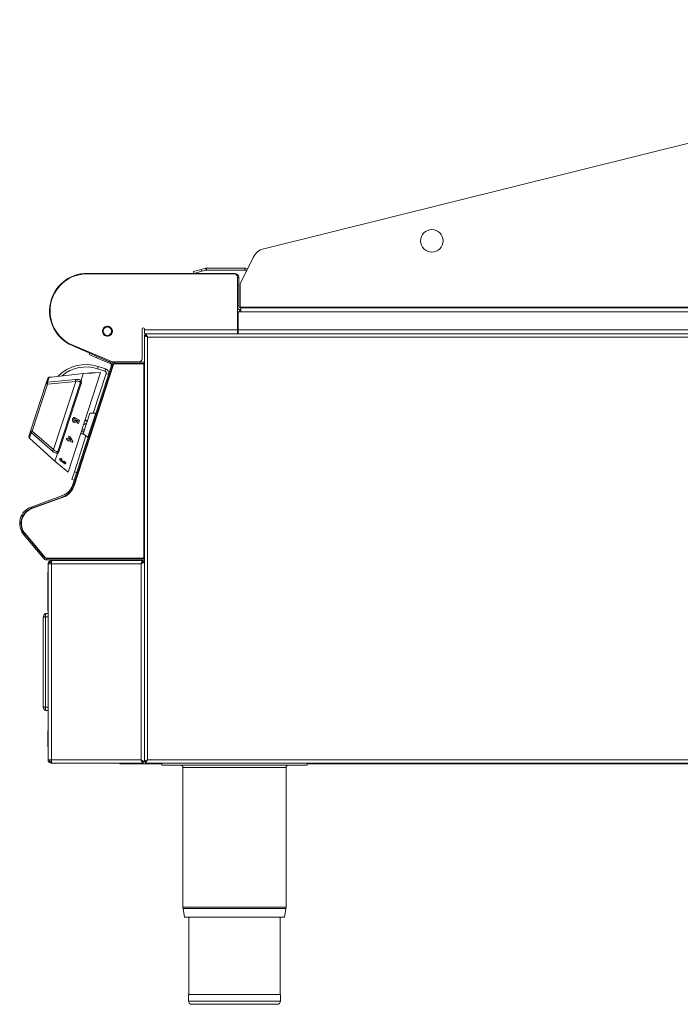
# Model space of a CAD drawing. Units: millimetres. Extents: x 633 to 1451, y 453 to 1105.
# Drawn here: x 633 to 1042, y 453 to 1062 of the extents above; entities that cross this region are included whole.
import ezdxf

# ---------------------------------------------------------------- set-up
doc = ezdxf.new("R2010")
doc.units = ezdxf.units.MM
doc.header["$LTSCALE"] = 5

msp = doc.modelspace()

# ---------------------------------------------------------------- linework, layer by layer
at = {"color": 7, "linetype": 'Continuous', "lineweight": 15}
for p, q in [((1354.47, 1061.8), (784.5, 920.1)), ((777.92, 914.78), (769.97, 898.47)), ((748.5, 908.06), (745.76, 907.33)), ((748.81, 906.9), (748.5, 908.06)), ((749.13, 906.94), (749.13, 908.14)), ((749.13, 908.14), (772.72, 908.14)), ((772.72, 906.94), (772.72, 908.14)), ((675.2, 904.87), (766.52, 904.87)), ((675.2, 904.57), (766.2, 904.57)), ((745.76, 907.33), (740.93, 906.03)), ((740.93, 906.03), (741.24, 904.87)), ((746.07, 906.17), (741.24, 904.87)), ((745.76, 907.33), (746.07, 906.17)), ((748.81, 906.9), (746.07, 906.17)), ((749.13, 906.94), (772.72, 906.94)), ((768.2, 902.57), (768.2, 869.92)), ((768.97, 902.42), (768.97, 884.72)), ((769.97, 898.47), (769.97, 898.55)), ((769.97, 898.55), (770, 898.55)), ((769.97, 898.47), (769.97, 883.97)), ((768.2, 884.72), (768.97, 884.72)), ((769.97, 883.97), (1354.47, 883.97)), ((770.22, 883.47), (1364.57, 883.47)), ((770.22, 883.47), (770.22, 881.02)), ((788.72, 883.47), (788.58, 883.97)), ((829.38, 883.47), (829.52, 883.97)), ((895.57, 883.47), (895.57, 883.97)), ((768.72, 877.48), (768.2, 877.48)), ((768.72, 880.97), (768.72, 869.92)), ((770.22, 880.97), (768.72, 880.97)), ((769.37, 881.83), (769.37, 880.97)), ((770.22, 881.83), (769.37, 881.83)), ((770.22, 881.02), (770.22, 880.97)), ((770.22, 881.02), (1416.12, 881.02)), ((768.2, 875.47), (768.72, 875.47)), ((709.2, 870.42), (709.2, 852.07)), ((710.57, 849.97), (710.57, 866.66)), ((711.37, 866.66), (710.57, 866.66)), ((710.7, 870.42), (710.7, 869.92)), ((710.7, 869.92), (768.2, 869.92)), ((710.7, 867.47), (710.7, 869.92)), ((710.7, 867.47), (711.37, 867.47)), ((1417.36, 867.47), (711.37, 867.47)), ((711.37, 867.47), (711.37, 866.67)), ((712.62, 865.42), (712.62, 603.92)), ((1416.12, 865.42), (712.62, 865.42)), ((768.2, 869.92), (768.2, 867.47)), ((768.72, 869.92), (768.72, 867.47)), ((768.72, 869.92), (1416.12, 869.92)), ((690.9, 850.07), (663.84, 861.57)), ((689.08, 850.13), (665.91, 860.2)), ((676.47, 854.69), (676.79, 855.43)), ((681.05, 852.7), (676.47, 854.69)), ((676.79, 855.43), (681.37, 853.43)), ((681.37, 853.43), (681.05, 852.7)), ((681.37, 853.43), (689.68, 849.82)), ((666.05, 773.69), (690.38, 848.55)), ((666.82, 773.44), (691.14, 848.3)), ((691.43, 848.4), (667.05, 773.36)), ((681.05, 852.7), (689.36, 849.08)), ((682.08, 847.29), (681.62, 845.86)), ((686.6, 845.82), (682.08, 847.29)), ((689.34, 850.73), (689.08, 850.13)), ((689.36, 849.08), (689.68, 849.82)), ((691.14, 848.3), (690.38, 848.55)), ((690.66, 849.41), (690.56, 849.1)), ((690.86, 849.35), (690.66, 849.41)), ((707.2, 850.07), (690.9, 850.07)), ((709.57, 848.92), (692.15, 848.92)), ((692.33, 849.17), (692.33, 849.97)), ((710.57, 849.97), (692.33, 849.97)), ((710.57, 849.17), (692.33, 849.17)), ((702.97, 850.07), (702.97, 849.97)), ((709.57, 848.92), (709.57, 849.17)), ((710.32, 848.17), (710.57, 848.17)), ((710.32, 729.48), (710.32, 848.17)), ((710.57, 849.97), (710.57, 849.17)), ((710.57, 848.17), (710.57, 849.17)), ((710.57, 848.17), (710.57, 729.48)), ((651.6, 840.56), (653.07, 840.72)), ((669.29, 842.52), (653.07, 840.72)), ((683.52, 843.61), (663.43, 781.8)), ((672.77, 842.9), (669.29, 842.52)), ((672.77, 842.9), (671.37, 838.58)), ((675.47, 843.08), (672.77, 842.9)), ((676.59, 843.16), (675.39, 843.08)), ((675.4, 843.08), (675.4, 843.07)), ((677.76, 843.23), (677.76, 843.22)), ((680.09, 843.4), (678.89, 843.32)), ((678.98, 818.33), (686.94, 842.82)), ((683.52, 843.61), (679.98, 843.38)), ((680.09, 843.39), (680.09, 843.38)), ((686.14, 844.39), (681.62, 845.86)), ((686.14, 844.39), (686.6, 845.82)), ((688.37, 842.35), (686.94, 842.82)), ((640.19, 807.34), (649.81, 836.95)), ((650.67, 836.42), (641.2, 807.29)), ((649.81, 836.95), (650.76, 839.87)), ((651.6, 840.56), (650.6, 837.49)), ((650.6, 837.49), (668.06, 839.2)), ((668.08, 838), (650.67, 836.42)), ((654.39, 795.85), (668.08, 838)), ((657.3, 795.27), (670.81, 836.86)), ((671.63, 837.36), (657.67, 794.39)), ((674.7, 812), (676.76, 818.32)), ((680.44, 818.34), (676.76, 818.32)), ((678.03, 810.92), (680.44, 818.34)), ((666.86, 814.44), (666.87, 814.44)), ((667.29, 813.59), (667.3, 813.59)), ((667.73, 815.77), (667.44, 814.93)), ((667.72, 815.77), (667.44, 814.93)), ((667.44, 814.93), (667.44, 814.93)), ((667.72, 815.77), (667.73, 815.77)), ((668.03, 814.57), (668.39, 815.18)), ((668.39, 815.18), (670.4, 813.95)), ((668.39, 815.18), (670.39, 813.95)), ((668.39, 815.18), (668.39, 815.18)), ((668.85, 813.98), (668.8, 813.7)), ((668.85, 813.98), (668.8, 813.7)), ((668.8, 813.7), (668.8, 813.7)), ((669.51, 813.57), (668.85, 813.98)), ((669.07, 812.19), (669.51, 813.57)), ((669.76, 811.96), (669.07, 812.19)), ((670.4, 813.95), (669.76, 811.96)), ((670.39, 813.95), (669.76, 811.96)), ((669.76, 811.96), (669.76, 811.96)), ((670.39, 813.95), (670.4, 813.95)), ((672.65, 805.67), (674.7, 812)), ((673.11, 811.59), (674.44, 811.19)), ((673.11, 811.58), (674.44, 811.18)), ((673.28, 812.11), (674.6, 811.68)), ((673.9, 814), (675.21, 813.57)), ((675.3, 813.84), (673.98, 814.27)), ((675.62, 803.5), (678.03, 810.92)), ((679.49, 815.05), (679.45, 815.29)), ((639.12, 804.04), (640.19, 807.34)), ((653.66, 794.88), (640.52, 806.45)), ((641.2, 807.29), (654.39, 795.85)), ((663.23, 802.51), (663.79, 804.21)), ((663.79, 804.21), (664.45, 803.87)), ((663.79, 804.21), (663.8, 804.21)), ((663.8, 804.21), (664.45, 803.87)), ((667.24, 782.19), (674.44, 804.36)), ((671.25, 805.85), (673.16, 805.26)), ((671.29, 805.97), (672.93, 805.47)), ((672.18, 808.73), (673.5, 808.3)), ((672.65, 805.67), (675.62, 803.5)), ((673.16, 805.26), (673.17, 805.29)), ((676.61, 806.54), (676.79, 806.71)), ((639.4, 803), (655.16, 788.69)), ((662.23, 802.2), (662.46, 802.91)), ((663, 801.8), (662.23, 802.2)), ((662.46, 802.92), (663.23, 802.51)), ((662.46, 802.91), (662.46, 802.92)), ((662.46, 802.91), (663.23, 802.51)), ((662.9, 801.46), (663, 801.8)), ((663.56, 801.12), (662.9, 801.46)), ((663.66, 801.46), (663.56, 801.12)), ((663.66, 801.46), (663.56, 801.12)), ((663.56, 801.12), (663.56, 801.12)), ((666.06, 800.2), (663.66, 801.46)), ((664.17, 803.05), (663.88, 802.17)), ((663.88, 802.17), (665.13, 801.52)), ((663.89, 802.17), (663.88, 802.17)), ((664.18, 803.06), (663.89, 802.17)), ((663.89, 802.17), (665.14, 801.52)), ((665.13, 801.52), (664.17, 803.05)), ((664.45, 803.87), (666.3, 800.94)), ((664.45, 803.87), (666.29, 800.93)), ((664.45, 803.87), (664.45, 803.87)), ((666.29, 800.93), (666.06, 800.2)), ((666.06, 800.2), (666.07, 800.21)), ((666.3, 800.94), (666.07, 800.21)), ((666.29, 800.93), (666.3, 800.94)), ((656.72, 793.51), (655.16, 788.69)), ((655.16, 788.69), (663.43, 781.8)), ((658.8, 789.64), (658.8, 789.65)), ((659.22, 788.94), (659.23, 788.95)), ((659.58, 789.93), (659.44, 789.54)), ((659.44, 789.54), (659.45, 789.55)), ((659.58, 789.94), (659.45, 789.55)), ((659.58, 789.93), (659.58, 789.94)), ((659.94, 788.96), (660.51, 788.52)), ((659.94, 788.95), (659.94, 788.96)), ((659.94, 788.95), (660.51, 788.51)), ((660.51, 788.51), (660.51, 788.52)), ((660.83, 787.84), (660.84, 787.84)), ((661, 788.26), (661.13, 788.63)), ((661.13, 788.63), (661.13, 788.64)), ((661.69, 787.99), (661.7, 787.99)), ((661.87, 787.28), (661.8, 787.19)), ((661.87, 787.28), (661.87, 787.28)), ((665.69, 777.43), (667.24, 782.19)), ((667.24, 782.19), (668.67, 781.72)), ((667.12, 776.97), (665.69, 777.43)), ((666.05, 773.69), (666.82, 773.44)), ((666.82, 773.44), (667.05, 773.36)), ((640.51, 760.3), (659.96, 767.38)), ((640.79, 759.55), (660.24, 766.63)), ((660.32, 766.39), (640.87, 759.32)), ((660.24, 766.63), (659.96, 767.38)), ((660.24, 766.63), (660.32, 766.39)), ((640.51, 760.3), (640.79, 759.55)), ((640.79, 759.55), (640.87, 759.32)), ((636.55, 743.73), (635.93, 743.21)), ((648.35, 728.41), (635.93, 743.21)), ((636.55, 743.73), (636.74, 743.89)), ((648.97, 728.93), (636.55, 743.73)), ((636.74, 743.89), (649.16, 729.09)), ((648.35, 728.41), (648.97, 728.93)), ((648.97, 728.93), (649.16, 729.09)), ((649.92, 728.73), (709.57, 728.73)), ((649.92, 728.48), (649.92, 728.73)), ((649.92, 728.48), (649.92, 727.68)), ((710.57, 728.48), (649.92, 728.48)), ((710.57, 727.68), (649.92, 727.68)), ((650.97, 725.13), (653.02, 725.13)), ((650.97, 603.93), (650.97, 725.13)), ((653.02, 726.38), (653.02, 727.18)), ((653.02, 727.18), (653.31, 727.18)), ((653.02, 603.93), (653.02, 725.13)), ((708.52, 725.13), (653.02, 725.13)), ((709.76, 727.18), (653.31, 727.18)), ((662.57, 727.68), (662.57, 727.18)), ((670.57, 727.18), (670.57, 727.68)), ((681.57, 727.68), (681.57, 727.18)), ((689.57, 727.18), (689.57, 727.68)), ((708.52, 603.93), (708.52, 725.13)), ((709.57, 728.73), (709.57, 728.48)), ((709.76, 726.38), (709.76, 727.18)), ((710.57, 726.37), (709.77, 726.37)), ((710.32, 729.48), (710.57, 729.48)), ((710.57, 728.48), (710.57, 729.48)), ((710.57, 728.48), (710.57, 727.68)), ((710.57, 602.68), (710.57, 727.68)), ((710.57, 726.37), (710.57, 602.69)), ((650.87, 696.13), (650.87, 720.13)), ((650.87, 720.13), (650.97, 720.13)), ((650.87, 718.39), (650.77, 718.39)), ((650.77, 718.14), (650.77, 718.39)), ((650.77, 718.14), (650.87, 718.14)), ((650.77, 698.64), (650.77, 718.14)), ((650.97, 694.43), (649.37, 694.43)), ((650.77, 698.64), (650.87, 698.64)), ((650.77, 697.89), (650.77, 698.64)), ((650.77, 697.89), (650.87, 697.89)), ((650.87, 696.13), (650.97, 696.13)), ((647.97, 636.97), (647.97, 691.89)), ((650.97, 692.43), (649.37, 692.43)), ((649.37, 692.43), (649.37, 636.43)), ((650.97, 636.43), (649.37, 636.43)), ((650.97, 634.43), (649.37, 634.43)), ((650.77, 621.88), (650.97, 621.88)), ((650.77, 620.88), (650.77, 621.88)), ((650.77, 620.88), (650.97, 620.88)), ((650.77, 612.88), (650.77, 620.88)), ((650.77, 612.88), (650.97, 612.88)), ((650.77, 611.88), (650.77, 612.88)), ((650.77, 611.88), (650.97, 611.88)), ((653.02, 603.93), (650.97, 603.93)), ((653.02, 603.93), (708.52, 603.93)), ((712.62, 603.92), (1416.12, 603.92)), ((653.02, 602.68), (653.02, 601.88)), ((653.47, 601.88), (653.02, 601.88)), ((653.47, 601.88), (709.76, 601.88)), ((695.37, 601.48), (695.37, 601.88)), ((695.37, 601.48), (700.37, 601.48)), ((700.37, 601.48), (721.37, 601.48)), ((709.76, 602.68), (709.76, 601.88)), ((710.57, 602.69), (709.77, 602.69)), ((711.37, 602.68), (710.57, 602.68)), ((711.37, 601.87), (711.37, 602.67)), ((711.37, 601.87), (1417.36, 601.87)), ((721.37, 600.68), (721.37, 601.87)), ((721.37, 600.68), (811.37, 600.68)), ((734.47, 599.18), (734.47, 512.71)), ((798.27, 512.71), (798.27, 599.18)), ((811.37, 600.68), (811.37, 601.87)), ((811.37, 601.48), (825.37, 601.48)), ((825.37, 601.48), (825.37, 601.87)), ((825.37, 601.48), (830.37, 601.48)), ((830.37, 601.48), (1250.37, 601.48)), ((734.53, 511.94), (735.41, 506.68)), ((797.33, 506.68), (798.2, 511.94)), ((766.37, 506.68), (735.41, 506.68)), ((738.07, 506.68), (738.07, 458.68)), ((797.33, 506.68), (766.37, 506.68)), ((794.67, 458.68), (794.67, 506.68)), ((737.87, 458.68), (737.87, 454.68)), ((766.37, 458.68), (737.87, 458.68)), ((794.87, 458.68), (766.37, 458.68)), ((794.87, 454.68), (794.87, 458.68)), ((766.37, 452.68), (739.87, 452.68)), ((792.87, 452.68), (766.37, 452.68))]:
    msp.add_line(p, q, dxfattribs=at)
at = {"color": 8, "linetype": 'Continuous', "lineweight": 15}
for p, q in [((675.2, 904.87), (675.2, 904.57)), ((766.52, 904.55), (766.52, 904.87)), ((768.97, 902.42), (768.2, 902.42)), ((788.86, 883.47), (788.72, 883.97)), ((800.05, 883.47), (800.05, 883.97)), ((818.05, 883.47), (818.05, 883.97)), ((829.24, 883.47), (829.38, 883.97)), ((886.62, 883.97), (886.62, 883.47)), ((894.12, 883.47), (894.12, 883.97)), ((768.72, 868.72), (768.2, 868.72)), ((666.09, 860.62), (665.91, 860.2)), ((691.43, 848.4), (691.21, 848.47)), ((692.15, 848.92), (692.15, 849.15)), ((673.78, 813.64), (675.1, 813.21)), ((640.52, 806.45), (639.4, 803)), ((671.32, 806.06), (672.7, 805.63)), ((671.65, 807.09), (672.97, 806.68)), ((671.85, 807.7), (673.16, 807.26)), ((700.37, 601.48), (700.37, 601.88)), ((766.37, 599.18), (734.47, 599.18)), ((798.27, 599.18), (766.37, 599.18)), ((830.37, 601.48), (830.37, 601.87)), ((766.37, 512.71), (734.47, 512.71)), ((766.37, 511.94), (734.53, 511.94)), ((798.27, 512.71), (766.37, 512.71)), ((798.2, 511.94), (766.37, 511.94)), ((766.37, 454.68), (737.87, 454.68)), ((794.87, 454.68), (766.37, 454.68))]:
    msp.add_line(p, q, dxfattribs=at)
at = {"color": 7, "linetype": 'Continuous', "lineweight": 15, "flags": 128}
for points in [[(712.62, 865.42), (712.62, 865.42)], [(648.96, 694.12), (648.7, 693.85), (648.6, 693.74), (648.55, 693.67), (648.55, 693.66), (648.54, 693.66), (648.54, 693.65), (648.54, 693.65)], [(708.52, 603.93), (708.52, 603.93)]]:
    msp.add_lwpolyline(points, dxfattribs=at)
at = {"color": 7, "linetype": 'Continuous', "lineweight": 15}
msp.add_circle((888.47, 924.97), 7, dxfattribs=at)
for centre, radius, start, end in [((786.91, 910.39), 10, 103.96132, 153.99665), ((749.13, 905.69), 2.45, 90, 105), ((772.72, 905.69), 2.45, 47.54031, 90), ((675.2, 881.57), 23.3, 90, 246.5), ((675.2, 881.57), 23, 90, 240.40881), ((749.13, 905.69), 1.25, 90, 105), ((766.2, 902.57), 2, 0, 90), ((766.52, 902.42), 2.45, 0, 90), ((772.72, 905.69), 1.25, 30.26954, 90), ((770.22, 884.72), 2.45, 214.59488, 270), ((770.22, 884.72), 1.25, 180, 270), ((886.62, 885.52), 2.05, 229.12136, 270), ((894.12, 885.52), 2.05, 270, 310.87864), ((687.7, 869.07), 3.1, 100.10544, 259.89456), ((687.7, 869.07), 2.6, 100.49986, 259.50014), ((687.2, 871.88), 0.25, 276.00578, 100.10544), ((688.24, 871.87), 0.25, 79.11089, 263.53574), ((687.7, 869.07), 2.6, 281.29905, 78.68515), ((687.7, 869.07), 3.1, 280.88899, 79.11089), ((709.95, 870.42), 0.75, 0, 180), ((687.2, 866.27), 0.25, 259.89456, 83.99422), ((688.24, 866.27), 0.25, 96.62694, 280.88899), ((674.51, 823.99), 24.5, 72, 135.00123), ((674.51, 823.99), 23, 72, 130.38151), ((688.87, 847.94), 1.25, 342, 66.5), ((688.87, 847.94), 2.05, 32.01949, 66.5), ((692.33, 847.92), 2.05, 90, 162), ((692.33, 847.92), 1.25, 90, 162), ((692.15, 848.17), 0.75, 90, 162), ((707.2, 852.07), 2, 270, 0), ((709.57, 848.17), 1, 0, 90), ((709.57, 848.17), 0.75, 0, 90), ((685.75, 843.2), 1.25, 342, 72), ((685.75, 843.2), 2.75, 342, 72), ((650.59, 836.64), 0.844, 89.43632, 159.05018), ((650.83, 837.65), 1.25, 214.73652, 262.58431), ((656.46, 837.32), 5.86, 178.32495, 188.79861), ((672.29, 838.67), 4.27, 172.87517, 189.12467), ((671.57, 836.55), 0.822, 85.44062, 157.78884), ((640.07, 803.74), 1, 162, 227.77225), ((640.99, 807.13), 0.828, 165.38438, 235.37747), ((640.64, 806.29), 1.14, 60.68211, 113.48267), ((645.07, 803.42), 5.47, 135.04335, 146.4129), ((657.28, 792.93), 4.12, 134.71077, 151.76284), ((658.08, 795.09), 0.807, 166.78707, 239.44828), ((656.54, 776.78), 10, 290, 342), ((656.54, 776.78), 10.8, 290, 342), ((656.54, 776.78), 11.05, 290, 342), ((644.21, 750.15), 10.8, 110, 220), ((644.21, 750.15), 10, 110, 220), ((644.21, 750.15), 9.75, 110, 220), ((649.92, 729.73), 2.05, 220, 270), ((649.92, 729.73), 1.25, 220, 270), ((649.92, 729.73), 1, 220, 270), ((709.57, 729.48), 0.75, 270, 0), ((709.57, 729.48), 1, 270, 0), ((732.97, 599.18), 1.5, 0, 90), ((799.77, 599.18), 1.5, 90, 180), ((739.17, 512.71), 4.7, 180, 189.4597), ((793.57, 512.71), 4.7, 350.5403, 0), ((739.87, 454.68), 2, 180, 270), ((792.87, 454.68), 2, 270, 0)]:
    msp.add_arc(centre, radius, start, end, dxfattribs=at)
for points in [[(712.62, 865.42), (712.35, 865.53), (711.81, 865.73), (711.13, 866.04), (710.66, 866.35), (710.6, 866.56), (710.57, 866.66)], [(712.62, 865.42), (712.45, 865.53), (712.13, 865.73), (711.71, 866.04), (711.42, 866.35), (711.39, 866.56), (711.37, 866.66)], [(653.02, 725.13), (653.04, 725.4), (653.09, 725.93), (653.16, 726.61), (653.24, 727.09), (653.29, 727.15), (653.31, 727.18)], [(650.97, 603.93), (651, 603.66), (651.06, 603.12), (651.53, 602.45), (652.21, 601.97), (652.75, 601.91), (653.02, 601.88)], [(651.77, 603.93), (651.79, 603.77), (651.82, 603.44), (652.11, 603.02), (652.53, 602.74), (652.85, 602.7), (653.02, 602.68)], [(653.47, 601.88), (653.43, 601.91), (653.36, 601.97), (653.24, 602.45), (653.13, 603.12), (653.06, 603.66), (653.02, 603.93)], [(708.52, 603.93), (708.62, 603.77), (708.83, 603.44), (709.14, 603.02), (709.45, 602.74), (709.66, 602.7), (709.76, 602.68)], [(708.52, 603.93), (708.62, 603.66), (708.83, 603.12), (709.14, 602.45), (709.45, 601.97), (709.66, 601.91), (709.76, 601.88)], [(710.57, 602.68), (710.6, 602.78), (710.66, 602.99), (711.13, 603.3), (711.81, 603.61), (712.35, 603.82), (712.62, 603.92)], [(711.37, 602.68), (711.39, 602.78), (711.42, 602.99), (711.71, 603.3), (712.13, 603.61), (712.45, 603.82), (712.62, 603.92)]]:
    msp.add_open_spline(points, degree=3, dxfattribs=at)
for points, knots in [([(711.37, 867.47), (711.4, 867.45), (711.44, 867.41), (711.6, 867.09), (711.87, 866.64), (712.23, 866.07), (712.48, 865.65), (712.62, 865.42)], [0, 0, 0, 0, 0.188837, 0.377847, 0.569817, 0.775581, 1, 1, 1, 1]), ([(711.37, 866.67), (711.4, 866.66), (711.44, 866.63), (711.6, 866.45), (711.87, 866.17), (712.23, 865.82), (712.5, 865.54), (712.62, 865.42)], [0, 0, 0, 0, 0.1759422, 0.3356056, 0.5051407, 0.791412, 1, 1, 1, 1]), ([(677.76, 843.23), (677.49, 843.21), (676.96, 843.17), (676.3, 843.13), (675.85, 843.11), (675.57, 843.1), (675.42, 843.09), (675.41, 843.08), (675.4, 843.08)], [0, 0, 0, 0, 0.250515, 0.500112, 0.627154, 0.749977, 0.874843, 1, 1, 1, 1]), ([(677.76, 843.22), (677.49, 843.2), (676.96, 843.16), (676.3, 843.12), (675.85, 843.1), (675.59, 843.09), (675.52, 843.08), (675.49, 843.08)], [0, 0, 0, 0, 0.298883, 0.596425, 0.747634, 0.894097, 1, 1, 1, 1]), ([(676.5, 843.16), (676.7, 843.17), (677.1, 843.2), (677.53, 843.23), (677.74, 843.24)], [0, 0, 0, 0, 0.498636, 1, 1, 1, 1]), ([(677.74, 843.24), (678.06, 843.26), (678.46, 843.29), (678.82, 843.31), (678.89, 843.32)], [0, 0, 0, 0, 0.8008283, 1, 1, 1, 1]), ([(680.09, 843.39), (680.08, 843.39), (680.07, 843.4), (679.92, 843.39), (679.67, 843.36), (679.22, 843.33), (678.56, 843.28), (678.03, 843.24), (677.76, 843.23)], [0, 0, 0, 0, 0.12549, 0.249319, 0.373173, 0.498961, 0.749269, 1, 1, 1, 1]), ([(679.98, 843.38), (679.95, 843.38), (679.89, 843.37), (679.66, 843.35), (679.22, 843.32), (678.56, 843.27), (678.03, 843.23), (677.76, 843.22)], [0, 0, 0, 0, 0.078259, 0.230317, 0.384761, 0.692117, 1, 1, 1, 1]), ([(650.76, 839.87), (650.8, 839.97), (650.89, 840.18), (651.15, 840.41), (651.4, 840.53), (651.56, 840.55), (651.6, 840.56)], [0, 0, 0, 0, 0.294734, 0.589484, 0.883775, 1, 1, 1, 1]), ([(668.06, 839.2), (668.54, 839.22), (669.52, 839.26), (670.69, 839.03), (671.15, 838.7), (671.35, 838.56)], [0, 0, 0, 0, 0.355444, 0.714233, 1, 1, 1, 1]), ([(670.63, 837.78), (670.5, 837.87), (670.35, 837.97), (669.89, 838.1), (669.2, 838.17), (668.46, 838.05), (668.08, 838)], [0, 0, 0, 0, 0.235795, 0.274902, 0.634253, 1, 1, 1, 1]), ([(670.63, 837.78), (670.63, 837.8), (670.64, 837.82), (670.69, 837.96), (670.81, 838.17), (671.05, 838.42), (671.25, 838.51), (671.35, 838.56)], [0, 0, 0, 0, 0.030472, 0.088814, 0.392556, 0.696277, 1, 1, 1, 1]), ([(670.81, 836.86), (670.85, 837.05), (670.92, 837.41), (670.72, 837.66), (670.63, 837.78)], [0, 0, 0, 0, 0.531559, 1, 1, 1, 1]), ([(671.35, 838.56), (671.35, 838.56), (671.36, 838.56), (671.36, 838.57), (671.37, 838.58), (671.37, 838.58)], [0, 0, 0, 0, 0.211796, 0.488007, 1, 1, 1, 1]), ([(671.37, 838.58), (671.5, 838.41), (671.77, 838.05), (671.68, 837.6), (671.63, 837.36)], [0, 0, 0, 0, 0.479026, 1, 1, 1, 1]), ([(667.08, 812.79), (666.9, 812.86), (666.56, 813.02), (666.22, 813.51), (666.04, 814.09), (666.13, 814.49), (666.18, 814.69)], [0, 0, 0, 0, 0.250082, 0.499985, 0.749964, 1, 1, 1, 1]), ([(666.18, 814.69), (666.24, 814.85), (666.38, 815.18), (666.76, 815.55), (667.23, 815.77), (667.56, 815.77), (667.72, 815.77)], [0, 0, 0, 0, 0.250209, 0.50008, 0.749859, 1, 1, 1, 1]), ([(666.86, 814.44), (666.85, 814.4), (666.83, 814.31), (666.82, 814.17), (666.85, 814.03), (666.9, 813.91), (666.97, 813.8), (667.1, 813.67), (667.21, 813.62), (667.29, 813.59)], [0, 0, 0, 0, 0.12514, 0.250165, 0.373616, 0.500366, 0.625481, 0.750568, 1, 1, 1, 1]), ([(666.87, 814.44), (666.85, 814.4), (666.83, 814.31), (666.83, 814.17), (666.85, 814.03), (666.9, 813.91), (666.98, 813.8), (667.1, 813.67), (667.22, 813.62), (667.3, 813.59)], [0, 0, 0, 0, 0.125119, 0.250127, 0.373684, 0.500316, 0.625435, 0.750533, 1, 1, 1, 1]), ([(667.44, 814.93), (667.38, 814.91), (667.25, 814.88), (667.08, 814.78), (666.94, 814.63), (666.89, 814.5), (666.86, 814.44)], [0, 0, 0, 0, 0.250246, 0.500138, 0.750042, 1, 1, 1, 1]), ([(667.44, 814.93), (667.38, 814.91), (667.25, 814.88), (667.08, 814.78), (666.94, 814.63), (666.89, 814.5), (666.87, 814.44)], [0, 0, 0, 0, 0.250273, 0.50017, 0.75006, 1, 1, 1, 1]), ([(668.8, 813.7), (668.72, 813.52), (668.61, 813.26), (668.34, 812.99), (668.11, 812.84), (667.86, 812.74), (667.51, 812.68), (667.25, 812.74), (667.08, 812.79)], [0, 0, 0, 0, 0.249372, 0.372286, 0.499857, 0.62508, 0.750304, 1, 1, 1, 1]), ([(667.29, 813.59), (667.37, 813.57), (667.53, 813.53), (667.74, 813.58), (667.89, 813.66), (667.98, 813.75), (668.05, 813.84), (668.09, 813.92), (668.1, 813.96), (668.11, 813.98)], [0, 0, 0, 0, 0.249911, 0.499156, 0.624328, 0.74947, 0.874605, 0.937297, 1, 1, 1, 1]), ([(668.8, 813.7), (668.73, 813.52), (668.61, 813.26), (668.35, 812.99), (668.12, 812.84), (667.87, 812.74), (667.6, 812.69), (667.42, 812.73), (667.33, 812.75)], [0, 0, 0, 0, 0.283677, 0.423518, 0.568646, 0.71112, 0.853604, 1, 1, 1, 1]), ([(668.11, 813.98), (668.12, 814.03), (668.14, 814.13), (668.13, 814.34), (668.07, 814.48), (668.03, 814.57)], [0, 0, 0, 0, 0.250042, 0.500151, 1, 1, 1, 1]), ([(656.72, 793.54), (656.47, 793.53), (655.9, 793.51), (654.81, 793.99), (654.04, 794.58), (653.66, 794.88)], [0, 0, 0, 0, 0.285767, 0.644556, 1, 1, 1, 1]), ([(654.39, 795.85), (654.66, 795.59), (655.2, 795.07), (655.96, 794.64), (656.41, 794.56), (656.58, 794.58), (656.59, 794.58)], [0, 0, 0, 0, 0.365828, 0.725259, 0.982069, 1, 1, 1, 1]), ([(656.72, 793.54), (656.67, 793.63), (656.56, 793.83), (656.51, 794.17), (656.54, 794.41), (656.58, 794.54), (656.59, 794.57), (656.59, 794.58)], [0, 0, 0, 0, 0.303723, 0.607444, 0.911186, 0.969528, 1, 1, 1, 1]), ([(656.59, 794.58), (656.74, 794.63), (657.06, 794.74), (657.21, 795.09), (657.3, 795.27)], [0, 0, 0, 0, 0.468441, 1, 1, 1, 1]), ([(657.67, 794.39), (657.57, 794.16), (657.37, 793.73), (656.93, 793.58), (656.72, 793.51)], [0, 0, 0, 0, 0.520974, 1, 1, 1, 1]), ([(656.72, 793.51), (656.72, 793.51), (656.72, 793.51), (656.72, 793.53), (656.72, 793.53), (656.72, 793.54), (656.72, 793.54)], [0, 0, 0, 0, 0.370432, 0.74425, 0.944248, 1, 1, 1, 1]), ([(659.12, 788.6), (659.04, 788.66), (658.89, 788.79), (658.67, 789), (658.49, 789.21), (658.3, 789.5), (658.14, 789.84), (658.18, 790.03), (658.19, 790.13)], [0, 0, 0, 0, 0.125223, 0.25041, 0.375598, 0.500875, 0.750128, 1, 1, 1, 1]), ([(658.19, 790.13), (658.23, 790.21), (658.29, 790.33), (658.49, 790.38), (658.67, 790.38), (658.88, 790.33), (659.18, 790.2), (659.42, 790.04), (659.58, 789.93)], [0, 0, 0, 0, 0.249643, 0.374493, 0.499993, 0.623814, 0.750288, 1, 1, 1, 1]), ([(658.29, 790.25), (658.31, 790.29), (658.35, 790.35), (658.49, 790.39), (658.67, 790.38), (658.88, 790.33), (659.19, 790.21), (659.43, 790.04), (659.58, 789.94)], [0, 0, 0, 0, 0.120867, 0.266748, 0.414152, 0.559233, 0.707406, 1, 1, 1, 1]), ([(658.8, 789.64), (658.79, 789.6), (658.78, 789.53), (658.82, 789.41), (658.89, 789.29), (658.99, 789.15), (659.12, 789.03), (659.19, 788.97), (659.22, 788.94)], [0, 0, 0, 0, 0.249738, 0.37391, 0.500291, 0.749486, 0.874653, 1, 1, 1, 1]), ([(658.8, 789.65), (658.8, 789.6), (658.79, 789.54), (658.83, 789.42), (658.9, 789.29), (659.02, 789.12), (659.16, 789.01), (659.23, 788.95)], [0, 0, 0, 0, 0.250041, 0.3743863, 0.5009181, 0.7504656, 1, 1, 1, 1]), ([(659.44, 789.54), (659.37, 789.59), (659.22, 789.68), (659.05, 789.75), (658.94, 789.75), (658.85, 789.73), (658.82, 789.68), (658.8, 789.64)], [0, 0, 0, 0, 0.25041, 0.499718, 0.625087, 0.750265, 1, 1, 1, 1]), ([(660.11, 788.27), (660.06, 788.25), (659.96, 788.2), (659.72, 788.25), (659.42, 788.38), (659.22, 788.53), (659.12, 788.6)], [0, 0, 0, 0, 0.250252, 0.500036, 0.749863, 1, 1, 1, 1]), ([(659.22, 788.94), (659.27, 788.91), (659.36, 788.84), (659.5, 788.78), (659.62, 788.75), (659.76, 788.74), (659.87, 788.81), (659.91, 788.9), (659.94, 788.95)], [0, 0, 0, 0, 0.1249314, 0.249886, 0.37493, 0.5000474, 0.7496434, 1, 1, 1, 1]), ([(659.23, 788.95), (659.27, 788.92), (659.37, 788.85), (659.5, 788.79), (659.62, 788.75), (659.76, 788.75), (659.84, 788.78), (659.87, 788.83), (659.87, 788.83)], [0, 0, 0, 0, 0.163744, 0.327511, 0.491383, 0.65534, 0.982393, 1, 1, 1, 1]), ([(660.77, 787.44), (660.7, 787.5), (660.54, 787.63), (660.34, 787.85), (660.2, 788.07), (660.14, 788.21), (660.11, 788.27)], [0, 0, 0, 0, 0.249833, 0.499671, 0.749633, 1, 1, 1, 1]), ([(660.51, 788.52), (660.51, 788.47), (660.49, 788.38), (660.52, 788.25), (660.58, 788.12), (660.65, 788.03), (660.74, 787.93), (660.81, 787.87), (660.84, 787.84)], [0, 0, 0, 0, 0.250538, 0.500051, 0.625112, 0.750126, 0.875083, 1, 1, 1, 1]), ([(660.51, 788.51), (660.5, 788.47), (660.49, 788.38), (660.51, 788.24), (660.58, 788.12), (660.65, 788.02), (660.72, 787.94), (660.78, 787.88), (660.82, 787.85), (660.83, 787.84)], [0, 0, 0, 0, 0.250485, 0.499937, 0.624958, 0.749924, 0.874823, 0.937387, 1, 1, 1, 1]), ([(661.87, 787.28), (661.83, 787.21), (661.77, 787.09), (661.55, 787.07), (661.34, 787.12), (661.16, 787.19), (661, 787.28), (660.87, 787.37), (660.81, 787.41), (660.77, 787.44)], [0, 0, 0, 0, 0.249718, 0.499037, 0.624298, 0.749481, 0.874618, 0.937298, 1, 1, 1, 1]), ([(660.83, 787.84), (660.88, 787.8), (660.95, 787.75), (661.04, 787.72), (661.1, 787.7), (661.15, 787.7), (661.2, 787.72), (661.22, 787.76), (661.23, 787.78)], [0, 0, 0, 0, 0.249205, 0.373054, 0.499579, 0.624539, 0.750044, 1, 1, 1, 1]), ([(660.84, 787.84), (660.86, 787.83), (660.91, 787.79), (660.98, 787.75), (661.05, 787.72), (661.1, 787.71), (661.15, 787.71), (661.21, 787.73), (661.22, 787.76), (661.24, 787.79)], [0, 0, 0, 0, 0.125186, 0.250159, 0.373903, 0.50024, 0.625067, 0.750383, 1, 1, 1, 1]), ([(661.23, 787.78), (661.23, 787.81), (661.24, 787.87), (661.2, 787.99), (661.13, 788.1), (661.06, 788.19), (661.02, 788.24), (661, 788.26)], [0, 0, 0, 0, 0.249818, 0.499616, 0.749466, 0.874671, 1, 1, 1, 1]), ([(661.13, 788.64), (661.25, 788.54), (661.47, 788.33), (661.62, 788.11), (661.7, 787.99)], [0, 0, 0, 0, 0.5005369, 1, 1, 1, 1]), ([(661.13, 788.63), (661.24, 788.53), (661.46, 788.33), (661.62, 788.1), (661.69, 787.99)], [0, 0, 0, 0, 0.5005224, 1, 1, 1, 1]), ([(661.69, 787.99), (661.77, 787.84), (661.91, 787.56), (661.88, 787.37), (661.87, 787.28)], [0, 0, 0, 0, 0.499677, 1, 1, 1, 1]), ([(661.7, 787.99), (661.77, 787.85), (661.92, 787.57), (661.89, 787.38), (661.87, 787.28)], [0, 0, 0, 0, 0.499697, 1, 1, 1, 1]), ([(653.02, 727.18), (652.78, 727.16), (652.31, 727.11), (651.69, 726.74), (651.22, 726.2), (651, 725.62), (650.98, 725.26), (650.97, 725.13)], [0, 0, 0, 0, 0.219614, 0.43925, 0.658887, 0.878523, 1, 1, 1, 1]), ([(653.02, 726.38), (652.89, 726.37), (652.61, 726.34), (652.22, 726.13), (651.93, 725.79), (651.78, 725.43), (651.77, 725.21), (651.77, 725.13)], [0, 0, 0, 0, 0.198631, 0.426312, 0.654015, 0.881718, 1, 1, 1, 1]), ([(709.76, 727.18), (709.67, 727.15), (709.47, 727.1), (709.19, 726.7), (708.9, 726.11), (708.68, 725.54), (708.55, 725.21), (708.52, 725.13)], [0, 0, 0, 0, 0.23017, 0.460423, 0.690676, 0.920929, 1, 1, 1, 1]), ([(709.76, 726.38), (709.66, 726.36), (709.44, 726.32), (709.13, 726.02), (708.82, 725.61), (708.62, 725.28), (708.52, 725.13)], [0, 0, 0, 0, 0.2543, 0.508776, 0.763253, 1, 1, 1, 1]), ([(708.52, 725.13), (708.68, 725.29), (708.96, 725.57), (709.28, 725.89), (709.49, 726.08), (709.63, 726.2), (709.74, 726.3), (709.76, 726.35), (709.77, 726.37)], [0, 0, 0, 0, 0.292832, 0.50147, 0.612895, 0.732187, 0.86083, 1, 1, 1, 1]), ([(708.52, 725.13), (708.79, 725.29), (709.26, 725.58), (709.78, 725.9), (710.12, 726.08), (710.35, 726.2), (710.53, 726.3), (710.55, 726.35), (710.57, 726.37)], [0, 0, 0, 0, 0.2714131, 0.4716365, 0.584271, 0.709422, 0.8478209, 1, 1, 1, 1]), ([(649.37, 694.43), (649.17, 694.29), (648.76, 693.99), (648.32, 693.36), (648.02, 692.65), (647.99, 692.14), (647.97, 691.89)], [0, 0, 0, 0, 0.2371761, 0.4978312, 0.7485599, 1, 1, 1, 1]), ([(649.37, 694.43), (649.37, 694.39), (649.37, 694.31), (649.37, 693.78), (649.37, 693.13), (649.37, 692.67), (649.37, 692.43)], [0, 0, 0, 0, 0.283305, 0.558036, 0.77543, 1, 1, 1, 1]), ([(649.37, 692.43), (649.37, 692.56), (649.37, 692.83), (649.37, 693.33), (649.37, 693.88), (649.37, 694.24), (649.37, 694.41), (649.37, 694.42), (649.37, 694.43)], [0, 0, 0, 0, 0.127569, 0.254646, 0.500015, 0.745372, 0.872525, 1, 1, 1, 1]), ([(647.97, 691.89), (647.99, 691.94), (648.02, 692.05), (648.32, 692.2), (648.76, 692.34), (649.17, 692.4), (649.37, 692.43)], [0, 0, 0, 0, 0.251438, 0.502166, 0.762828, 1, 1, 1, 1]), ([(647.97, 636.97), (647.99, 636.91), (648.02, 636.81), (648.32, 636.65), (648.76, 636.52), (649.17, 636.46), (649.37, 636.43)], [0, 0, 0, 0, 0.25144, 0.502169, 0.762824, 1, 1, 1, 1]), ([(647.97, 636.97), (647.99, 636.71), (648.02, 636.21), (648.32, 635.5), (648.76, 634.87), (649.17, 634.57), (649.37, 634.43)], [0, 0, 0, 0, 0.25144, 0.502169, 0.76283, 1, 1, 1, 1]), ([(648.54, 635.2), (648.54, 635.2), (648.54, 635.2), (648.54, 635.2), (648.54, 635.2), (648.54, 635.2), (648.56, 635.18), (648.6, 635.13), (648.7, 634.99), (648.81, 634.89), (648.88, 634.81)], [0, 0, 0, 0, 0.000044, 0.000131, 0.00085, 0.002156, 0.013076, 0.138369, 0.367986, 1, 1, 1, 1]), ([(649.37, 636.43), (649.37, 636.13), (649.37, 635.55), (649.37, 634.9), (649.37, 634.5), (649.37, 634.45), (649.37, 634.43)], [0, 0, 0, 0, 0.283323, 0.5580463, 0.7754269, 1, 1, 1, 1]), ([(649.37, 634.43), (649.37, 634.44), (649.37, 634.45), (649.37, 634.61), (649.37, 634.98), (649.37, 635.53), (649.37, 636.03), (649.37, 636.29), (649.37, 636.43)], [0, 0, 0, 0, 0.127574, 0.254648, 0.500002, 0.745355, 0.872513, 1, 1, 1, 1]), ([(709.77, 602.69), (709.75, 602.71), (709.73, 602.76), (709.55, 602.92), (709.27, 603.17), (708.92, 603.53), (708.64, 603.81), (708.52, 603.93)], [0, 0, 0, 0, 0.173992, 0.332859, 0.508058, 0.777504, 1, 1, 1, 1]), ([(710.57, 602.69), (710.55, 602.71), (710.51, 602.76), (710.19, 602.93), (709.73, 603.18), (709.16, 603.54), (708.74, 603.8), (708.52, 603.93)], [0, 0, 0, 0, 0.18782, 0.376269, 0.571507, 0.780874, 1, 1, 1, 1]), ([(712.62, 603.92), (712.48, 603.68), (712.17, 603.18), (711.78, 602.55), (711.52, 602.1), (711.41, 601.9), (711.39, 601.88), (711.37, 601.87)], [0, 0, 0, 0, 0.2380873, 0.5042845, 0.7007412, 0.8974573, 1, 1, 1, 1]), ([(712.62, 603.92), (712.43, 603.73), (712.11, 603.4), (711.72, 603.03), (711.51, 602.79), (711.41, 602.68), (711.38, 602.67), (711.37, 602.67)], [0, 0, 0, 0, 0.345931, 0.571341, 0.749232, 0.927803, 1, 1, 1, 1])]:
    msp.add_open_spline(points, degree=3, knots=knots, dxfattribs=at)

doc.saveas('drawing.dxf')
